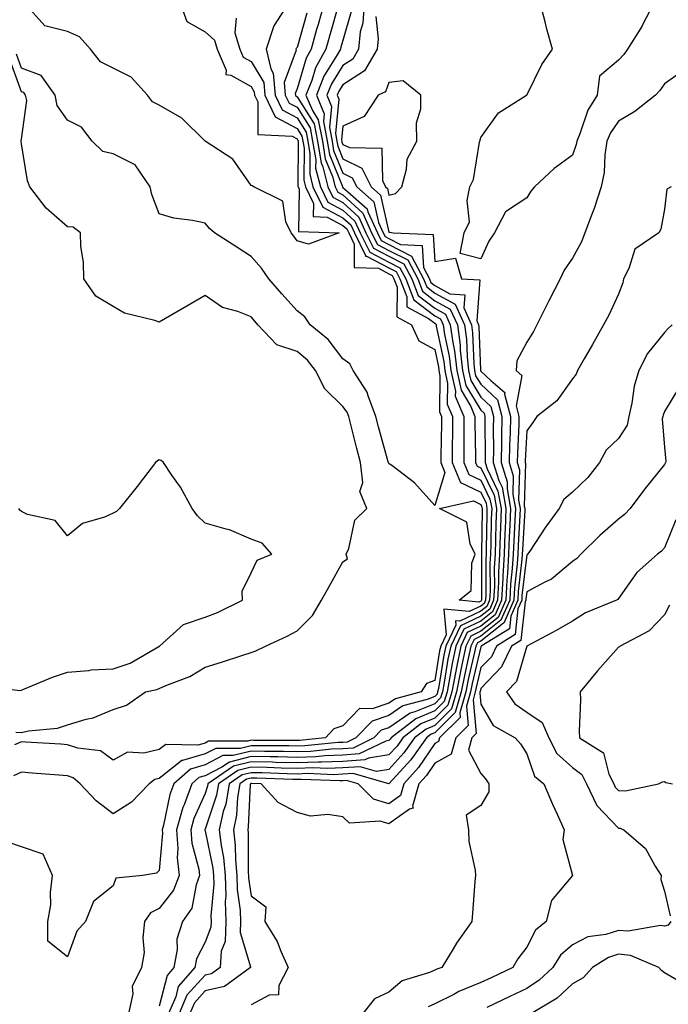
# Model space of a CAD drawing. Units: inches. Extents: x 1034483 to 1037123, y 7223978 to 7226618.
# Drawn here: x 1035828 to 1035969, y 7224254 to 7224468 of the extents above; entities that cross this region are included whole.
import ezdxf

# ---------------------------------------------------------------- set-up
doc = ezdxf.new("R2010")
doc.units = ezdxf.units.IN
doc.header["$MEASUREMENT"] = 0
doc.layers.add('Contour_10347223', color=7, linetype='Continuous', true_color=0xde82da)

msp = doc.modelspace()

# ---------------------------------------------------------------- linework, layer by layer
at = {"layer": 'Contour_10347223'}
for points in [[(1035893.95, 7224471.92, 2829), (1035892.66, 7224467.31, 2829), (1035892.33, 7224466.2, 2829), (1035891.12, 7224461.92, 2829), (1035890.02, 7224459.95, 2829), (1035888.05, 7224453.29, 2829), (1035887.68, 7224452.29, 2829), (1035887.72, 7224451.92, 2829), (1035887.82, 7224451.69, 2829), (1035888.05, 7224451.57, 2829), (1035891.78, 7224445.65, 2829), (1035892.52, 7224441.92, 2829), (1035893.3, 7224437.17, 2829), (1035893.64, 7224436.33, 2829), (1035894.75, 7224431.92, 2829), (1035895.82, 7224429.69, 2829), (1035898.05, 7224428.52, 2829), (1035901.49, 7224425.36, 2829), (1035903.05, 7224421.92, 2829), (1035904.71, 7224418.58, 2829), (1035908.05, 7224416.84, 2829), (1035911.31, 7224415.18, 2829), (1035913.03, 7224411.92, 2829), (1035914.44, 7224408.31, 2829), (1035918.05, 7224405.51, 2829), (1035920.37, 7224404.24, 2829), (1035921.43, 7224401.92, 2829), (1035921.96, 7224398.01, 2829), (1035922.33, 7224396.2, 2829), (1035922.82, 7224391.92, 2829), (1035923.77, 7224387.64, 2829), (1035925.9, 7224384.07, 2829), (1035926.8, 7224381.92, 2829), (1035926.8, 7224380.67, 2829), (1035926.92, 7224373.05, 2829), (1035926.92, 7224371.92, 2829), (1035927.25, 7224371.12, 2829), (1035928.05, 7224370.73, 2829), (1035930.94, 7224364.81, 2829), (1035931.47, 7224361.92, 2829), (1035931.35, 7224358.62, 2829), (1035931.29, 7224355.16, 2829), (1035931.17, 7224351.92, 2829), (1035931, 7224348.97, 2829), (1035931.02, 7224344.89, 2829), (1035930.84, 7224341.92, 2829), (1035930, 7224339.97, 2829), (1035928.05, 7224338.42, 2829), (1035923.64, 7224336.33, 2829), (1035921.53, 7224331.92, 2829), (1035920.92, 7224329.05, 2829), (1035920.1, 7224323.97, 2829), (1035919.71, 7224321.92, 2829), (1035919.32, 7224320.65, 2829), (1035918.05, 7224319.36, 2829), (1035913.71, 7224317.58, 2829), (1035912.66, 7224317.31, 2829), (1035908.05, 7224314.11, 2829), (1035906.39, 7224313.58, 2829), (1035904.81, 7224311.92, 2829), (1035900.26, 7224309.71, 2829), (1035898.05, 7224309.56, 2829), (1035895.59, 7224309.46, 2829), (1035890.98, 7224308.99, 2829), (1035888.05, 7224308.91, 2829), (1035885.1, 7224308.97, 2829), (1035880.98, 7224308.99, 2829), (1035878.05, 7224309.05, 2829), (1035874.18, 7224308.05, 2829), (1035871.92, 7224308.05, 2829), (1035868.05, 7224306.04, 2829), (1035864.87, 7224305.1, 2829), (1035861.25, 7224301.92, 2829), (1035860.39, 7224299.58, 2829), (1035859.01, 7224292.88, 2829), (1035858.71, 7224291.92, 2829), (1035858.77, 7224291.2, 2829), (1035858.05, 7224283.07, 2829), (1035857.48, 7224282.49, 2829), (1035854.42, 7224281.92, 2829), (1035848.62, 7224281.35, 2829), (1035848.05, 7224279.73, 2829), (1035843.71, 7224276.26, 2829), (1035841.98, 7224271.92, 2829), (1035840.14, 7224269.83, 2829), (1035838.05, 7224264.24, 2829), (1035833.79, 7224267.66, 2829), (1035833.79, 7224271.92, 2829), (1035834.44, 7224275.53, 2829), (1035834.36, 7224278.23, 2829), (1035834.83, 7224281.92, 2829), (1035832.76, 7224286.63, 2829), (1035828.05, 7224288.17, 2829), (1035825.28, 7224289.15, 2829)], [(1035886.17, 7224471.92, 2827), (1035882.97, 7224467, 2827), (1035882.95, 7224466.82, 2827), (1035881.33, 7224461.92, 2827), (1035882.35, 7224457.62, 2827), (1035882.87, 7224456.74, 2827), (1035883.26, 7224451.92, 2827), (1035884.83, 7224448.7, 2827), (1035888.05, 7224447, 2827), (1035890.02, 7224443.89, 2827), (1035890.39, 7224441.92, 2827), (1035890.86, 7224439.11, 2827), (1035890.82, 7224434.69, 2827), (1035891.53, 7224431.92, 2827), (1035893.66, 7224427.53, 2827), (1035898.05, 7224425.22, 2827), (1035899.77, 7224423.64, 2827), (1035900.55, 7224421.92, 2827), (1035902.97, 7224417, 2827), (1035902.97, 7224416.84, 2827), (1035903.15, 7224416.82, 2827), (1035908.05, 7224414.3, 2827), (1035909.63, 7224413.5, 2827), (1035910.45, 7224411.92, 2827), (1035911.98, 7224407.99, 2827), (1035911.94, 7224405.81, 2827), (1035916.7, 7224403.27, 2827), (1035918.05, 7224402.23, 2827), (1035918.25, 7224402.12, 2827), (1035918.34, 7224401.92, 2827), (1035918.38, 7224401.59, 2827), (1035920, 7224393.87, 2827), (1035920.24, 7224391.92, 2827), (1035920.84, 7224389.13, 2827), (1035920.76, 7224384.63, 2827), (1035921.92, 7224381.92, 2827), (1035921.92, 7224378.05, 2827), (1035921.86, 7224375.73, 2827), (1035921.86, 7224371.92, 2827), (1035923.66, 7224367.53, 2827), (1035928.05, 7224365.42, 2827), (1035929.2, 7224363.07, 2827), (1035929.4, 7224361.92, 2827), (1035929.36, 7224360.61, 2827), (1035929.24, 7224353.11, 2827), (1035929.2, 7224351.92, 2827), (1035929.14, 7224350.83, 2827), (1035929.16, 7224343.03, 2827), (1035929.1, 7224341.92, 2827), (1035928.79, 7224341.18, 2827), (1035928.05, 7224340.61, 2827), (1035925.55, 7224339.42, 2827), (1035920, 7224339.97, 2827), (1035920.51, 7224334.38, 2827), (1035919.34, 7224331.92, 2827), (1035919.1, 7224330.87, 2827), (1035918.05, 7224324.4, 2827), (1035916.21, 7224323.76, 2827), (1035915.1, 7224321.92, 2827), (1035909.51, 7224320.46, 2827), (1035908.05, 7224319.46, 2827), (1035904.4, 7224318.27, 2827), (1035901.62, 7224318.35, 2827), (1035898.05, 7224314.54, 2827), (1035896.06, 7224313.91, 2827), (1035894.26, 7224311.92, 2827), (1035888.62, 7224311.35, 2827), (1035888.05, 7224311.33, 2827), (1035887.46, 7224311.33, 2827), (1035878.6, 7224311.37, 2827), (1035878.05, 7224311.39, 2827), (1035877.33, 7224311.2, 2827), (1035868.79, 7224311.18, 2827), (1035868.05, 7224310.79, 2827), (1035866.45, 7224310.32, 2827), (1035859.46, 7224310.51, 2827), (1035858.05, 7224309.4, 2827), (1035854.73, 7224308.6, 2827), (1035851.17, 7224308.8, 2827), (1035848.05, 7224307.06, 2827), (1035845.26, 7224309.13, 2827), (1035840.32, 7224309.65, 2827), (1035838.05, 7224310.44, 2827), (1035836.66, 7224310.53, 2827), (1035828.97, 7224311, 2827), (1035828.05, 7224311.06, 2827), (1035826.53, 7224310.4, 2827)], [(1035862.6, 7224471.92, 2825), (1035864.09, 7224467.96, 2825), (1035868.05, 7224465.71, 2825), (1035870.06, 7224463.93, 2825), (1035870.69, 7224461.92, 2825), (1035872.64, 7224457.33, 2825), (1035872.52, 7224456.39, 2825), (1035873.67, 7224456.3, 2825), (1035878.05, 7224453.8, 2825), (1035878.75, 7224452.62, 2825), (1035878.81, 7224451.92, 2825), (1035879.53, 7224450.44, 2825), (1035879.5, 7224443.37, 2825), (1035887.01, 7224442.96, 2825), (1035888.05, 7224442.41, 2825), (1035888.25, 7224442.12, 2825), (1035888.28, 7224441.92, 2825), (1035888.32, 7224441.65, 2825), (1035888.25, 7224432.12, 2825), (1035888.3, 7224431.92, 2825), (1035888.54, 7224431.43, 2825), (1035888.34, 7224422.21, 2825), (1035897.23, 7224421.92, 2825), (1035890.53, 7224419.44, 2825), (1035888.05, 7224420.2, 2825), (1035887.37, 7224421.24, 2825), (1035886.78, 7224421.92, 2825), (1035885.63, 7224424.34, 2825), (1035884.96, 7224428.83, 2825), (1035878.64, 7224431.92, 2825), (1035878.32, 7224432.19, 2825), (1035878.05, 7224432.21, 2825), (1035874.07, 7224437.94, 2825), (1035868.07, 7224441.9, 2825), (1035868.05, 7224441.92, 2825), (1035863.01, 7224446.88, 2825), (1035858.05, 7224449.71, 2825), (1035856.6, 7224450.47, 2825), (1035855.49, 7224451.92, 2825), (1035851.94, 7224455.81, 2825), (1035848.05, 7224457.78, 2825), (1035845.28, 7224459.15, 2825), (1035843.11, 7224461.92, 2825), (1035840.73, 7224464.6, 2825), (1035838.05, 7224465.75, 2825), (1035833.13, 7224467, 2825), (1035828.71, 7224471.92, 2825)], [(1035896.78, 7224470.65, 2830), (1035894.32, 7224461.92, 2830), (1035892.07, 7224457.9, 2830), (1035891.25, 7224455.12, 2830), (1035889.98, 7224451.92, 2830), (1035891.39, 7224448.58, 2830), (1035892.68, 7224446.55, 2830), (1035893.58, 7224441.92, 2830), (1035894.2, 7224438.07, 2830), (1035895.8, 7224434.17, 2830), (1035896.37, 7224431.92, 2830), (1035896.92, 7224430.79, 2830), (1035898.05, 7224430.18, 2830), (1035902.35, 7224426.22, 2830), (1035904.3, 7224421.92, 2830), (1035905.55, 7224419.42, 2830), (1035908.05, 7224418.11, 2830), (1035912.17, 7224416.04, 2830), (1035914.32, 7224411.92, 2830), (1035915.35, 7224409.22, 2830), (1035918.05, 7224407.15, 2830), (1035921.43, 7224405.3, 2830), (1035922.97, 7224401.92, 2830), (1035923.58, 7224397.45, 2830), (1035923.6, 7224396.37, 2830), (1035924.1, 7224391.92, 2830), (1035924.83, 7224388.7, 2830), (1035928.05, 7224383.31, 2830), (1035928.77, 7224382.64, 2830), (1035928.97, 7224381.92, 2830), (1035928.95, 7224381.02, 2830), (1035929.03, 7224372.9, 2830), (1035929.01, 7224371.92, 2830), (1035929.44, 7224370.53, 2830), (1035931.8, 7224365.67, 2830), (1035932.48, 7224361.92, 2830), (1035932.33, 7224357.64, 2830), (1035932.31, 7224356.18, 2830), (1035932.17, 7224351.92, 2830), (1035931.94, 7224348.03, 2830), (1035931.94, 7224345.81, 2830), (1035931.72, 7224341.92, 2830), (1035930.61, 7224339.36, 2830), (1035928.05, 7224337.33, 2830), (1035924.38, 7224335.59, 2830), (1035922.62, 7224331.92, 2830), (1035921.84, 7224328.13, 2830), (1035921.35, 7224325.22, 2830), (1035920.73, 7224321.92, 2830), (1035920.12, 7224319.85, 2830), (1035918.05, 7224317.78, 2830), (1035913.89, 7224316.08, 2830), (1035908.52, 7224311.92, 2830), (1035908.32, 7224311.65, 2830), (1035908.05, 7224311.35, 2830), (1035907.37, 7224311.24, 2830), (1035901.55, 7224308.42, 2830), (1035898.05, 7224308.17, 2830), (1035894.14, 7224308.01, 2830), (1035892.15, 7224307.82, 2830), (1035888.05, 7224307.68, 2830), (1035883.91, 7224307.78, 2830), (1035882.19, 7224307.78, 2830), (1035878.05, 7224307.88, 2830), (1035873.32, 7224306.65, 2830), (1035871.66, 7224305.53, 2830), (1035868.05, 7224303.66, 2830), (1035866.7, 7224303.27, 2830), (1035865.18, 7224301.92, 2830), (1035863.5, 7224297.37, 2830), (1035863.23, 7224296.74, 2830), (1035861.82, 7224291.92, 2830), (1035862.13, 7224287.84, 2830), (1035861.94, 7224285.81, 2830), (1035862.37, 7224281.92, 2830), (1035861.19, 7224278.78, 2830), (1035858.05, 7224274.77, 2830), (1035856.12, 7224273.85, 2830), (1035854.85, 7224271.92, 2830), (1035854.48, 7224268.35, 2830), (1035854.79, 7224265.18, 2830), (1035854.22, 7224261.92, 2830), (1035852.19, 7224257.78, 2830), (1035852.31, 7224256.18, 2830), (1035851.37, 7224251.92, 2830)], [(1035902.68, 7224471.92, 2832), (1035902.37, 7224467.6, 2832), (1035901.82, 7224465.69, 2832), (1035901.43, 7224461.92, 2832), (1035900.18, 7224459.79, 2832), (1035898.05, 7224458.4, 2832), (1035895.55, 7224454.42, 2832), (1035894.55, 7224451.92, 2832), (1035895.59, 7224449.46, 2832), (1035895.12, 7224444.85, 2832), (1035895.69, 7224441.92, 2832), (1035896.02, 7224439.89, 2832), (1035898.05, 7224434.91, 2832), (1035900.04, 7224433.91, 2832), (1035901.06, 7224431.92, 2832), (1035904.79, 7224428.66, 2832), (1035905.78, 7224424.19, 2832), (1035906.82, 7224421.92, 2832), (1035907.23, 7224421.1, 2832), (1035908.05, 7224420.67, 2832), (1035910.59, 7224419.38, 2832), (1035915.32, 7224419.19, 2832), (1035915.61, 7224414.36, 2832), (1035916.88, 7224411.92, 2832), (1035917.21, 7224411.08, 2832), (1035918.05, 7224410.44, 2832), (1035921.31, 7224408.66, 2832), (1035924.59, 7224408.46, 2832), (1035924.4, 7224405.57, 2832), (1035926.04, 7224401.92, 2832), (1035926.29, 7224400.16, 2832), (1035926.53, 7224393.44, 2832), (1035926.7, 7224391.92, 2832), (1035926.94, 7224390.81, 2832), (1035928.05, 7224388.95, 2832), (1035931.68, 7224385.55, 2832), (1035932.66, 7224381.92, 2832), (1035932.56, 7224377.41, 2832), (1035932.58, 7224376.45, 2832), (1035932.5, 7224371.92, 2832), (1035933.81, 7224367.68, 2832), (1035933.77, 7224366.2, 2832), (1035934.55, 7224361.92, 2832), (1035934.42, 7224358.29, 2832), (1035934.26, 7224355.71, 2832), (1035934.12, 7224351.92, 2832), (1035933.89, 7224347.76, 2832), (1035933.71, 7224346.26, 2832), (1035933.48, 7224341.92, 2832), (1035931.84, 7224338.13, 2832), (1035928.05, 7224335.16, 2832), (1035925.86, 7224334.11, 2832), (1035924.81, 7224331.92, 2832), (1035923.97, 7224327.84, 2832), (1035923.62, 7224326.35, 2832), (1035922.78, 7224321.92, 2832), (1035921.7, 7224318.27, 2832), (1035918.05, 7224314.62, 2832), (1035916.14, 7224313.83, 2832), (1035913.66, 7224311.92, 2832), (1035911.33, 7224308.64, 2832), (1035908.05, 7224305.06, 2832), (1035905.35, 7224304.62, 2832), (1035901.78, 7224305.65, 2832), (1035898.05, 7224305.38, 2832), (1035894.71, 7224305.26, 2832), (1035891.51, 7224305.38, 2832), (1035888.05, 7224305.26, 2832), (1035884.63, 7224305.34, 2832), (1035881.59, 7224305.46, 2832), (1035878.05, 7224305.51, 2832), (1035875.18, 7224304.79, 2832), (1035870.98, 7224301.92, 2832), (1035870.55, 7224299.42, 2832), (1035868.05, 7224292.06, 2832), (1035868.01, 7224291.96, 2832), (1035867.99, 7224291.92, 2832), (1035867.99, 7224291.86, 2832), (1035868.05, 7224291.67, 2832), (1035869.71, 7224283.58, 2832), (1035869.89, 7224281.92, 2832), (1035869.92, 7224280.05, 2832), (1035869.32, 7224273.19, 2832), (1035869.34, 7224271.92, 2832), (1035869.3, 7224270.67, 2832), (1035868.05, 7224267.43, 2832), (1035866.14, 7224263.83, 2832), (1035865.8, 7224261.92, 2832), (1035862.21, 7224257.76, 2832), (1035861.64, 7224255.51, 2832), (1035860.06, 7224251.92, 2832)], [(1035965.76, 7224471.92, 2833), (1035963.19, 7224467.06, 2833), (1035963.11, 7224466.86, 2833), (1035960.02, 7224461.92, 2833), (1035959.2, 7224460.77, 2833), (1035958.05, 7224459.54, 2833), (1035953.93, 7224456.04, 2833), (1035953.38, 7224451.92, 2833), (1035951.35, 7224448.62, 2833), (1035949.63, 7224443.5, 2833), (1035948.95, 7224441.92, 2833), (1035948.81, 7224441.16, 2833), (1035948.05, 7224438.87, 2833), (1035944.03, 7224435.94, 2833), (1035939.77, 7224431.92, 2833), (1035938.93, 7224431.04, 2833), (1035938.05, 7224429.58, 2833), (1035933.46, 7224426.51, 2833), (1035931.02, 7224421.92, 2833), (1035929.83, 7224420.14, 2833), (1035928.05, 7224416.28, 2833), (1035923.58, 7224417.45, 2833), (1035924.46, 7224421.92, 2833), (1035925.61, 7224424.36, 2833), (1035925.1, 7224428.97, 2833), (1035925.71, 7224431.92, 2833), (1035926.45, 7224433.52, 2833), (1035927.78, 7224441.65, 2833), (1035927.85, 7224441.92, 2833), (1035928.05, 7224442.7, 2833), (1035931.92, 7224448.05, 2833), (1035938.01, 7224451.88, 2833), (1035938.05, 7224451.9, 2833), (1035938.05, 7224451.92, 2833), (1035938.07, 7224451.94, 2833), (1035941.35, 7224458.62, 2833), (1035943.67, 7224461.92, 2833), (1035942.41, 7224466.28, 2833), (1035942.05, 7224467.92, 2833), (1035941.02, 7224471.92, 2833)], [(1035890.18, 7224469.79, 2828), (1035888.05, 7224462.33, 2828), (1035887.87, 7224462.1, 2828), (1035887.82, 7224461.92, 2828), (1035887.85, 7224461.72, 2828), (1035885.26, 7224454.71, 2828), (1035885.49, 7224451.92, 2828), (1035886.33, 7224450.2, 2828), (1035888.05, 7224449.28, 2828), (1035890.9, 7224444.77, 2828), (1035891.45, 7224441.92, 2828), (1035892.13, 7224437.84, 2828), (1035892.11, 7224435.98, 2828), (1035893.15, 7224431.92, 2828), (1035894.73, 7224428.6, 2828), (1035898.05, 7224426.88, 2828), (1035900.63, 7224424.5, 2828), (1035901.8, 7224421.92, 2828), (1035903.87, 7224417.74, 2828), (1035908.05, 7224415.57, 2828), (1035910.47, 7224414.34, 2828), (1035911.74, 7224411.92, 2828), (1035913.5, 7224407.37, 2828), (1035918.05, 7224403.87, 2828), (1035919.32, 7224403.19, 2828), (1035919.89, 7224401.92, 2828), (1035920.16, 7224399.81, 2828), (1035921.17, 7224395.05, 2828), (1035921.53, 7224391.92, 2828), (1035922.52, 7224387.45, 2828), (1035922.5, 7224386.37, 2828), (1035924.36, 7224381.92, 2828), (1035924.36, 7224378.23, 2828), (1035924.4, 7224375.57, 2828), (1035924.4, 7224371.92, 2828), (1035925.45, 7224369.32, 2828), (1035928.05, 7224368.07, 2828), (1035930.06, 7224363.93, 2828), (1035930.43, 7224361.92, 2828), (1035930.35, 7224359.62, 2828), (1035930.28, 7224354.15, 2828), (1035930.2, 7224351.92, 2828), (1035930.06, 7224349.91, 2828), (1035930.08, 7224343.95, 2828), (1035929.98, 7224341.92, 2828), (1035929.4, 7224340.57, 2828), (1035928.05, 7224339.52, 2828), (1035923.48, 7224337.35, 2828), (1035922.54, 7224337.43, 2828), (1035922.62, 7224336.49, 2828), (1035920.43, 7224331.92, 2828), (1035920.02, 7224329.95, 2828), (1035918.83, 7224322.7, 2828), (1035918.67, 7224321.92, 2828), (1035918.54, 7224321.43, 2828), (1035918.05, 7224320.94, 2828), (1035916.39, 7224320.26, 2828), (1035911.08, 7224318.89, 2828), (1035908.05, 7224316.78, 2828), (1035904.38, 7224315.59, 2828), (1035900.84, 7224311.92, 2828), (1035898.97, 7224311, 2828), (1035898.05, 7224310.94, 2828), (1035897.03, 7224310.9, 2828), (1035889.79, 7224310.18, 2828), (1035888.05, 7224310.12, 2828), (1035886.29, 7224310.16, 2828), (1035879.79, 7224310.18, 2828), (1035878.05, 7224310.22, 2828), (1035875.76, 7224309.63, 2828), (1035870.35, 7224309.62, 2828), (1035868.05, 7224308.42, 2828), (1035863.09, 7224306.96, 2828), (1035863.01, 7224306.96, 2828), (1035858.05, 7224303.07, 2828), (1035857.11, 7224302.86, 2828), (1035855.84, 7224301.92, 2828), (1035852.03, 7224297.94, 2828), (1035848.05, 7224295.38, 2828), (1035844.34, 7224298.21, 2828), (1035840.86, 7224301.92, 2828), (1035839.32, 7224303.19, 2828), (1035838.05, 7224303.64, 2828), (1035836.19, 7224303.78, 2828), (1035830.37, 7224304.24, 2828), (1035828.05, 7224304.42, 2828), (1035826.31, 7224303.66, 2828)], [(1035874.83, 7224468.7, 2826), (1035874.5, 7224465.47, 2826), (1035875.61, 7224461.92, 2826), (1035876.35, 7224460.22, 2826), (1035878.05, 7224459.24, 2826), (1035880.82, 7224454.69, 2826), (1035881.04, 7224451.92, 2826), (1035883.32, 7224447.19, 2826), (1035888.05, 7224444.69, 2826), (1035889.12, 7224442.99, 2826), (1035889.34, 7224441.92, 2826), (1035889.59, 7224440.38, 2826), (1035889.53, 7224433.4, 2826), (1035889.92, 7224431.92, 2826), (1035891.64, 7224428.33, 2826), (1035891.59, 7224425.46, 2826), (1035894.61, 7224425.36, 2826), (1035898.05, 7224423.56, 2826), (1035898.91, 7224422.78, 2826), (1035899.3, 7224421.92, 2826), (1035900.49, 7224419.48, 2826), (1035900.49, 7224414.36, 2826), (1035905.76, 7224414.21, 2826), (1035908.05, 7224413.03, 2826), (1035908.79, 7224412.66, 2826), (1035909.16, 7224411.92, 2826), (1035909.87, 7224410.1, 2826), (1035909.77, 7224403.64, 2826), (1035912.99, 7224401.92, 2826), (1035914.57, 7224398.44, 2826), (1035918.05, 7224396.49, 2826), (1035918.85, 7224392.72, 2826), (1035918.93, 7224391.92, 2826), (1035919.18, 7224390.79, 2826), (1035919.05, 7224382.92, 2826), (1035919.48, 7224381.92, 2826), (1035919.48, 7224380.49, 2826), (1035919.34, 7224373.21, 2826), (1035919.34, 7224371.92, 2826), (1035920.22, 7224369.75, 2826), (1035918.05, 7224362.56, 2826), (1035913.64, 7224367.51, 2826), (1035908.95, 7224371.02, 2826), (1035908.05, 7224371.72, 2826), (1035907.97, 7224371.84, 2826), (1035907.95, 7224371.92, 2826), (1035907.93, 7224372.04, 2826), (1035905.78, 7224379.65, 2826), (1035905.2, 7224381.92, 2826), (1035903.52, 7224386.45, 2826), (1035903.36, 7224387.23, 2826), (1035900.26, 7224391.92, 2826), (1035899.55, 7224393.42, 2826), (1035898.05, 7224394.48, 2826), (1035894.85, 7224398.72, 2826), (1035890.88, 7224401.92, 2826), (1035889.73, 7224403.6, 2826), (1035888.05, 7224404.95, 2826), (1035884.77, 7224408.64, 2826), (1035881.9, 7224411.92, 2826), (1035880.34, 7224414.21, 2826), (1035878.05, 7224416.8, 2826), (1035874.96, 7224418.83, 2826), (1035870.08, 7224421.92, 2826), (1035868.99, 7224422.86, 2826), (1035868.05, 7224424.03, 2826), (1035865.32, 7224424.65, 2826), (1035861.23, 7224425.1, 2826), (1035858.05, 7224426.1, 2826), (1035856.43, 7224430.3, 2826), (1035856.1, 7224431.92, 2826), (1035852.84, 7224436.71, 2826), (1035848.05, 7224439.17, 2826), (1035845.78, 7224439.65, 2826), (1035843.46, 7224441.92, 2826), (1035841.1, 7224444.97, 2826), (1035838.05, 7224446.49, 2826), (1035835.8, 7224449.67, 2826), (1035835.37, 7224451.92, 2826), (1035832.35, 7224456.22, 2826), (1035828.05, 7224457.82, 2826), (1035826.96, 7224460.83, 2826)], [(1035899.85, 7224470.12, 2831), (1035898.05, 7224463.85, 2831), (1035897.62, 7224462.35, 2831), (1035897.5, 7224461.92, 2831), (1035896.82, 7224460.69, 2831), (1035893.91, 7224456.06, 2831), (1035892.27, 7224451.92, 2831), (1035893.97, 7224447.84, 2831), (1035893.81, 7224446.16, 2831), (1035894.63, 7224441.92, 2831), (1035895.12, 7224438.99, 2831), (1035897.95, 7224432.02, 2831), (1035897.97, 7224431.92, 2831), (1035897.99, 7224431.86, 2831), (1035898.05, 7224431.84, 2831), (1035899.07, 7224430.9, 2831), (1035903.32, 7224427.19, 2831), (1035903.48, 7224426.49, 2831), (1035905.57, 7224421.92, 2831), (1035906.39, 7224420.26, 2831), (1035908.05, 7224419.4, 2831), (1035913.01, 7224416.88, 2831), (1035915.61, 7224411.92, 2831), (1035916.29, 7224410.16, 2831), (1035918.05, 7224408.8, 2831), (1035922.5, 7224406.37, 2831), (1035924.51, 7224401.92, 2831), (1035924.92, 7224398.8, 2831), (1035925.06, 7224394.91, 2831), (1035925.39, 7224391.92, 2831), (1035925.88, 7224389.75, 2831), (1035928.05, 7224386.14, 2831), (1035930.22, 7224384.09, 2831), (1035930.8, 7224381.92, 2831), (1035930.75, 7224379.22, 2831), (1035930.8, 7224374.67, 2831), (1035930.75, 7224371.92, 2831), (1035931.96, 7224368.01, 2831), (1035932.68, 7224366.55, 2831), (1035933.52, 7224361.92, 2831), (1035933.34, 7224357.21, 2831), (1035933.32, 7224356.65, 2831), (1035933.15, 7224351.92, 2831), (1035932.85, 7224347.12, 2831), (1035932.85, 7224346.72, 2831), (1035932.6, 7224341.92, 2831), (1035931.21, 7224338.76, 2831), (1035928.05, 7224336.26, 2831), (1035925.12, 7224334.85, 2831), (1035923.71, 7224331.92, 2831), (1035922.74, 7224327.23, 2831), (1035922.62, 7224326.49, 2831), (1035921.74, 7224321.92, 2831), (1035920.92, 7224319.05, 2831), (1035918.05, 7224316.2, 2831), (1035915.02, 7224314.95, 2831), (1035911.08, 7224311.92, 2831), (1035909.83, 7224310.14, 2831), (1035908.05, 7224308.21, 2831), (1035903.62, 7224307.49, 2831), (1035902.85, 7224307.12, 2831), (1035898.05, 7224306.76, 2831), (1035893.36, 7224306.61, 2831), (1035892.76, 7224306.63, 2831), (1035888.05, 7224306.47, 2831), (1035883.4, 7224306.57, 2831), (1035882.74, 7224306.61, 2831), (1035878.05, 7224306.69, 2831), (1035874.24, 7224305.73, 2831), (1035868.67, 7224301.92, 2831), (1035868.58, 7224301.39, 2831), (1035868.05, 7224299.81, 2831), (1035865.61, 7224294.36, 2831), (1035864.91, 7224291.92, 2831), (1035865.12, 7224288.99, 2831), (1035866.66, 7224283.31, 2831), (1035866.8, 7224281.92, 2831), (1035866.08, 7224279.95, 2831), (1035865.14, 7224274.83, 2831), (1035863.13, 7224271.92, 2831), (1035861.86, 7224268.11, 2831), (1035861.98, 7224265.85, 2831), (1035861.27, 7224261.92, 2831), (1035859.79, 7224260.18, 2831), (1035858.05, 7224253.48, 2831)], [(1035905.18, 7224469.05, 2833), (1035905.75, 7224464.22, 2833), (1035905.49, 7224461.92, 2833), (1035902.74, 7224457.23, 2833), (1035898.05, 7224454.19, 2833), (1035897.17, 7224452.8, 2833), (1035896.82, 7224451.92, 2833), (1035897.19, 7224451.06, 2833), (1035896.43, 7224443.54, 2833), (1035896.74, 7224441.92, 2833), (1035896.94, 7224440.81, 2833), (1035898.05, 7224438.05, 2833), (1035902.13, 7224436, 2833), (1035904.2, 7224431.92, 2833), (1035906.25, 7224430.12, 2833), (1035908.05, 7224422.04, 2833), (1035908.23, 7224422.1, 2833), (1035908.95, 7224421.92, 2833), (1035917.68, 7224421.55, 2833), (1035918.05, 7224415.69, 2833), (1035922.56, 7224416.43, 2833), (1035923.89, 7224411.92, 2833), (1035927.84, 7224411.71, 2833), (1035927.21, 7224402.76, 2833), (1035927.58, 7224401.92, 2833), (1035927.64, 7224401.51, 2833), (1035927.97, 7224392, 2833), (1035927.99, 7224391.92, 2833), (1035927.99, 7224391.86, 2833), (1035928.05, 7224391.78, 2833), (1035930.22, 7224389.75, 2833), (1035933.28, 7224387.15, 2833), (1035933.21, 7224386.76, 2833), (1035934.51, 7224381.92, 2833), (1035934.44, 7224378.31, 2833), (1035934.3, 7224375.67, 2833), (1035934.24, 7224371.92, 2833), (1035935.14, 7224369.01, 2833), (1035935.02, 7224364.95, 2833), (1035935.59, 7224361.92, 2833), (1035935.49, 7224359.36, 2833), (1035935.22, 7224354.75, 2833), (1035935.12, 7224351.92, 2833), (1035934.92, 7224348.8, 2833), (1035934.53, 7224345.44, 2833), (1035934.36, 7224341.92, 2833), (1035932.44, 7224337.53, 2833), (1035928.05, 7224334.07, 2833), (1035926.6, 7224333.37, 2833), (1035925.9, 7224331.92, 2833), (1035925.34, 7224329.21, 2833), (1035924.48, 7224325.49, 2833), (1035923.79, 7224321.92, 2833), (1035922.5, 7224317.47, 2833), (1035918.05, 7224313.03, 2833), (1035917.25, 7224312.72, 2833), (1035916.23, 7224311.92, 2833), (1035912.84, 7224307.13, 2833), (1035908.09, 7224301.96, 2833), (1035908.05, 7224301.92, 2833), (1035900.28, 7224304.15, 2833), (1035898.05, 7224303.99, 2833), (1035896.06, 7224303.91, 2833), (1035890.26, 7224304.13, 2833), (1035888.05, 7224304.05, 2833), (1035885.88, 7224304.09, 2833), (1035880.43, 7224304.3, 2833), (1035878.05, 7224304.34, 2833), (1035876.12, 7224303.85, 2833), (1035873.28, 7224301.92, 2833), (1035872.52, 7224297.45, 2833), (1035872, 7224295.87, 2833), (1035871.1, 7224291.92, 2833), (1035871.51, 7224288.46, 2833), (1035872.03, 7224285.9, 2833), (1035872.42, 7224281.92, 2833), (1035872.52, 7224277.45, 2833), (1035872.42, 7224276.3, 2833), (1035872.52, 7224271.92, 2833), (1035872.41, 7224267.56, 2833), (1035871.57, 7224265.44, 2833), (1035871.35, 7224261.92, 2833), (1035869.44, 7224260.53, 2833), (1035868.05, 7224260.22, 2833), (1035864.1, 7224255.87, 2833), (1035862.39, 7224251.92, 2833)], [(1035826.82, 7224313.15, 2827), (1035828.05, 7224313.11, 2827), (1035829.59, 7224313.46, 2827), (1035835.9, 7224314.07, 2827), (1035838.05, 7224314.79, 2827), (1035842.13, 7224316, 2827), (1035843.69, 7224316.28, 2827), (1035848.05, 7224318.11, 2827), (1035850.9, 7224319.07, 2827), (1035855.1, 7224321.92, 2827), (1035857.52, 7224322.45, 2827), (1035858.05, 7224322.7, 2827), (1035859.48, 7224323.35, 2827), (1035864.69, 7224325.28, 2827), (1035868.05, 7224327.35, 2827), (1035871.59, 7224328.38, 2827), (1035876.02, 7224329.89, 2827), (1035878.05, 7224330.53, 2827), (1035879.1, 7224330.87, 2827), (1035881.16, 7224331.92, 2827), (1035885.92, 7224334.05, 2827), (1035888.05, 7224335.24, 2827), (1035891.41, 7224338.56, 2827), (1035893.4, 7224341.92, 2827), (1035895.04, 7224344.93, 2827), (1035898.05, 7224350.28, 2827), (1035899.05, 7224350.92, 2827), (1035898.75, 7224351.92, 2827), (1035899.3, 7224353.17, 2827), (1035900.63, 7224359.34, 2827), (1035903.23, 7224361.92, 2827), (1035901.72, 7224365.59, 2827), (1035902.41, 7224367.56, 2827), (1035901.88, 7224371.92, 2827), (1035901.08, 7224374.95, 2827), (1035899.79, 7224380.18, 2827), (1035899.34, 7224381.92, 2827), (1035898.99, 7224382.86, 2827), (1035898.05, 7224384.11, 2827), (1035894.09, 7224387.96, 2827), (1035892.11, 7224391.92, 2827), (1035890.32, 7224394.19, 2827), (1035888.05, 7224396.08, 2827), (1035883.67, 7224397.55, 2827), (1035879.55, 7224401.92, 2827), (1035878.85, 7224402.72, 2827), (1035878.05, 7224403.64, 2827), (1035875.14, 7224404.83, 2827), (1035871.82, 7224405.69, 2827), (1035868.05, 7224408.31, 2827), (1035864.03, 7224405.94, 2827), (1035859.4, 7224403.27, 2827), (1035858.05, 7224402.49, 2827), (1035857.13, 7224402.84, 2827), (1035850.53, 7224404.4, 2827), (1035848.05, 7224405.9, 2827), (1035844.24, 7224408.11, 2827), (1035841.66, 7224411.92, 2827), (1035841.57, 7224415.44, 2827), (1035840.96, 7224419.01, 2827), (1035840.88, 7224421.92, 2827), (1035839.32, 7224423.19, 2827), (1035838.05, 7224423.23, 2827), (1035833.42, 7224427.29, 2827), (1035829.85, 7224431.92, 2827), (1035829.36, 7224433.23, 2827), (1035828.05, 7224441.28, 2827), (1035828.01, 7224441.88, 2827), (1035828.03, 7224441.92, 2827), (1035828.03, 7224441.94, 2827), (1035828.05, 7224442.31, 2827), (1035829.2, 7224450.77, 2827), (1035828.97, 7224451.92, 2827), (1035828.6, 7224452.47, 2827), (1035828.05, 7224452.66, 2827), (1035825.61, 7224459.48, 2827)], [(1035972.46, 7224457.51, 2834), (1035968.05, 7224454.42, 2834), (1035967.01, 7224452.96, 2834), (1035966.08, 7224451.92, 2834), (1035961.6, 7224448.37, 2834), (1035958.05, 7224446.28, 2834), (1035956.27, 7224443.7, 2834), (1035955.51, 7224441.92, 2834), (1035955.04, 7224438.91, 2834), (1035954.92, 7224435.05, 2834), (1035954.26, 7224431.92, 2834), (1035952.74, 7224427.23, 2834), (1035952.29, 7224426.16, 2834), (1035950.71, 7224421.92, 2834), (1035950.02, 7224419.95, 2834), (1035948.05, 7224416.41, 2834), (1035946.19, 7224413.78, 2834), (1035945.34, 7224411.92, 2834), (1035942.87, 7224407.1, 2834), (1035942.54, 7224406.41, 2834), (1035940.28, 7224401.92, 2834), (1035939.51, 7224400.46, 2834), (1035938.05, 7224398.13, 2834), (1035935.94, 7224394.03, 2834), (1035935.78, 7224391.92, 2834), (1035937.01, 7224390.88, 2834), (1035935.75, 7224384.22, 2834), (1035936.35, 7224381.92, 2834), (1035936.33, 7224380.2, 2834), (1035936.02, 7224373.95, 2834), (1035935.98, 7224371.92, 2834), (1035936.47, 7224370.34, 2834), (1035936.29, 7224363.68, 2834), (1035936.6, 7224361.92, 2834), (1035936.55, 7224360.42, 2834), (1035936.17, 7224353.8, 2834), (1035936.1, 7224351.92, 2834), (1035935.98, 7224349.85, 2834), (1035935.37, 7224344.6, 2834), (1035935.22, 7224341.92, 2834), (1035933.05, 7224336.92, 2834), (1035933.03, 7224336.9, 2834), (1035928.05, 7224332.97, 2834), (1035927.33, 7224332.64, 2834), (1035927, 7224331.92, 2834), (1035926.72, 7224330.59, 2834), (1035925.34, 7224324.63, 2834), (1035924.81, 7224321.92, 2834), (1035923.48, 7224317.35, 2834), (1035923.58, 7224316.39, 2834), (1035919.09, 7224311.92, 2834), (1035918.85, 7224311.12, 2834), (1035918.05, 7224310.67, 2834), (1035914.51, 7224305.46, 2834), (1035911.33, 7224301.92, 2834), (1035910.59, 7224299.38, 2834), (1035908.05, 7224297.56, 2834), (1035904.71, 7224298.58, 2834), (1035901.33, 7224301.92, 2834), (1035898.79, 7224302.66, 2834), (1035898.05, 7224302.6, 2834), (1035897.39, 7224302.58, 2834), (1035889.01, 7224302.88, 2834), (1035888.05, 7224302.84, 2834), (1035887.11, 7224302.86, 2834), (1035879.28, 7224303.15, 2834), (1035878.05, 7224303.17, 2834), (1035877.05, 7224302.92, 2834), (1035875.59, 7224301.92, 2834), (1035875.08, 7224298.95, 2834), (1035874.91, 7224295.06, 2834), (1035874.2, 7224291.92, 2834), (1035874.61, 7224288.48, 2834), (1035874.63, 7224285.34, 2834), (1035874.96, 7224281.92, 2834), (1035875.02, 7224278.89, 2834), (1035875.65, 7224274.32, 2834), (1035875.73, 7224271.92, 2834), (1035875.65, 7224269.52, 2834), (1035877.91, 7224262.06, 2834), (1035877.89, 7224261.92, 2834), (1035872.23, 7224257.74, 2834), (1035868.05, 7224256.82, 2834), (1035865.73, 7224254.24, 2834), (1035864.69, 7224251.92, 2834)], [(1035969.53, 7224431.92, 2835), (1035968.54, 7224431.43, 2835), (1035968.05, 7224427.1, 2835), (1035967.25, 7224422.72, 2835), (1035966.84, 7224421.92, 2835), (1035961.59, 7224418.38, 2835), (1035960.28, 7224414.15, 2835), (1035959.1, 7224411.92, 2835), (1035958.95, 7224411.02, 2835), (1035958.05, 7224408.58, 2835), (1035955.96, 7224404.01, 2835), (1035954.77, 7224401.92, 2835), (1035952.39, 7224397.58, 2835), (1035950.59, 7224394.46, 2835), (1035949.14, 7224391.92, 2835), (1035948.79, 7224391.18, 2835), (1035948.05, 7224390.16, 2835), (1035944.63, 7224385.34, 2835), (1035940.24, 7224381.92, 2835), (1035939.36, 7224380.61, 2835), (1035938.05, 7224378.83, 2835), (1035937.72, 7224372.25, 2835), (1035937.72, 7224371.92, 2835), (1035937.8, 7224371.67, 2835), (1035937.54, 7224362.43, 2835), (1035937.64, 7224361.92, 2835), (1035937.62, 7224361.49, 2835), (1035937.11, 7224352.86, 2835), (1035937.09, 7224351.92, 2835), (1035937.01, 7224350.88, 2835), (1035936.19, 7224343.78, 2835), (1035936.1, 7224341.92, 2835), (1035934.59, 7224338.46, 2835), (1035934.3, 7224335.67, 2835), (1035928.17, 7224331.92, 2835), (1035928.13, 7224331.84, 2835), (1035928.05, 7224331.76, 2835), (1035926.19, 7224323.78, 2835), (1035925.84, 7224321.92, 2835), (1035924.92, 7224318.8, 2835), (1035925.34, 7224314.63, 2835), (1035922.6, 7224311.92, 2835), (1035921.59, 7224308.38, 2835), (1035918.05, 7224306.41, 2835), (1035916.23, 7224303.74, 2835), (1035914.59, 7224301.92, 2835), (1035913.21, 7224297.08, 2835), (1035913.34, 7224296.63, 2835), (1035912.56, 7224296.43, 2835), (1035908.05, 7224293.21, 2835), (1035906.19, 7224293.78, 2835), (1035899.48, 7224293.35, 2835), (1035898.05, 7224294.73, 2835), (1035894.75, 7224295.22, 2835), (1035890.98, 7224294.85, 2835), (1035888.05, 7224295.65, 2835), (1035883.95, 7224297.82, 2835), (1035880.24, 7224301.92, 2835), (1035878.13, 7224302, 2835), (1035878.05, 7224302, 2835), (1035877.99, 7224301.98, 2835), (1035877.89, 7224301.92, 2835), (1035877.85, 7224301.72, 2835), (1035877.44, 7224292.53, 2835), (1035877.31, 7224291.92, 2835), (1035877.39, 7224291.26, 2835), (1035877.44, 7224282.53, 2835), (1035877.5, 7224281.92, 2835), (1035877.52, 7224281.39, 2835), (1035878.05, 7224277.49, 2835), (1035881.27, 7224275.14, 2835), (1035881.06, 7224271.92, 2835), (1035883.73, 7224267.6, 2835), (1035884.51, 7224265.46, 2835), (1035886.12, 7224261.92, 2835), (1035884.1, 7224257.97, 2835), (1035883.99, 7224255.98, 2835), (1035881.98, 7224255.85, 2835), (1035878.05, 7224253.8, 2835)], [(1035969.73, 7224401.92, 2836), (1035968.85, 7224401.12, 2836), (1035968.05, 7224400.2, 2836), (1035964.32, 7224395.65, 2836), (1035962.48, 7224391.92, 2836), (1035961.47, 7224388.5, 2836), (1035960.96, 7224384.83, 2836), (1035960.28, 7224381.92, 2836), (1035959.91, 7224380.06, 2836), (1035958.05, 7224377.12, 2836), (1035955.35, 7224374.62, 2836), (1035953.87, 7224371.92, 2836), (1035951.33, 7224368.64, 2836), (1035948.05, 7224365.47, 2836), (1035946.14, 7224363.83, 2836), (1035945.1, 7224361.92, 2836), (1035942.17, 7224357.8, 2836), (1035938.73, 7224352.6, 2836), (1035938.26, 7224351.92, 2836), (1035938.15, 7224351.82, 2836), (1035938.05, 7224351.76, 2836), (1035937.03, 7224342.94, 2836), (1035936.98, 7224341.92, 2836), (1035936.16, 7224340.03, 2836), (1035935.55, 7224334.42, 2836), (1035931.47, 7224331.92, 2836), (1035930.37, 7224329.6, 2836), (1035928.05, 7224327.23, 2836), (1035927.05, 7224322.92, 2836), (1035926.86, 7224321.92, 2836), (1035926.37, 7224320.24, 2836), (1035927.09, 7224312.88, 2836), (1035926.14, 7224311.92, 2836), (1035925.35, 7224309.22, 2836), (1035928.05, 7224304.13, 2836), (1035929.12, 7224302.99, 2836), (1035929.83, 7224301.92, 2836), (1035929.81, 7224300.16, 2836), (1035928.05, 7224297.23, 2836), (1035924.89, 7224295.08, 2836), (1035925.37, 7224291.92, 2836), (1035925.45, 7224289.32, 2836), (1035926.86, 7224283.11, 2836), (1035926.9, 7224281.92, 2836), (1035926.8, 7224280.67, 2836), (1035926.25, 7224273.72, 2836), (1035926.12, 7224271.92, 2836), (1035922.74, 7224267.23, 2836), (1035921.94, 7224265.81, 2836), (1035919.61, 7224261.92, 2836), (1035918.46, 7224261.51, 2836), (1035918.05, 7224261.31, 2836), (1035916.92, 7224260.79, 2836), (1035910.98, 7224258.99, 2836), (1035908.05, 7224256.51, 2836), (1035904.89, 7224255.08, 2836), (1035902.35, 7224251.92, 2836)], [(1035971.43, 7224388.54, 2837), (1035968.05, 7224383.05, 2837), (1035967.74, 7224382.23, 2837), (1035967.66, 7224381.92, 2837), (1035967.56, 7224381.43, 2837), (1035968.05, 7224375.22, 2837), (1035968.32, 7224372.19, 2837), (1035968.26, 7224371.92, 2837), (1035968.19, 7224371.78, 2837), (1035968.05, 7224371.45, 2837), (1035963.77, 7224366.2, 2837), (1035960.57, 7224361.92, 2837), (1035959.36, 7224360.61, 2837), (1035958.05, 7224359.54, 2837), (1035953.95, 7224356.02, 2837), (1035949.85, 7224351.92, 2837), (1035948.99, 7224350.98, 2837), (1035948.05, 7224350.36, 2837), (1035943.48, 7224346.49, 2837), (1035941.98, 7224345.85, 2837), (1035938.05, 7224343.74, 2837), (1035937.85, 7224342.12, 2837), (1035937.85, 7224341.92, 2837), (1035937.7, 7224341.57, 2837), (1035936.8, 7224333.17, 2837), (1035934.77, 7224331.92, 2837), (1035932.6, 7224327.37, 2837), (1035928.05, 7224322.68, 2837), (1035927.91, 7224322.06, 2837), (1035927.87, 7224321.92, 2837), (1035927.82, 7224321.69, 2837), (1035928.05, 7224319.24, 2837), (1035930.78, 7224314.65, 2837), (1035935.51, 7224311.92, 2837), (1035936.74, 7224310.61, 2837), (1035938.05, 7224308.42, 2837), (1035939.73, 7224303.6, 2837), (1035941.76, 7224301.92, 2837), (1035943.64, 7224297.51, 2837), (1035944.69, 7224295.28, 2837), (1035946.21, 7224291.92, 2837), (1035945.92, 7224289.79, 2837), (1035948.05, 7224281.92, 2837), (1035943.48, 7224276.49, 2837), (1035942.29, 7224271.92, 2837), (1035939.96, 7224270.01, 2837), (1035938.05, 7224266.35, 2837), (1035936.14, 7224263.83, 2837), (1035935.02, 7224261.92, 2837), (1035930.3, 7224259.67, 2837), (1035928.05, 7224258.62, 2837), (1035923.3, 7224256.67, 2837), (1035922.19, 7224256.06, 2837), (1035918.05, 7224253.99, 2837), (1035916.62, 7224253.35, 2837)], [(1035819.38, 7224323.25, 2828), (1035827.7, 7224322.27, 2828), (1035828.05, 7224322.35, 2828), (1035828.73, 7224322.6, 2828), (1035834.79, 7224325.18, 2828), (1035838.05, 7224326.26, 2828), (1035842.74, 7224326.61, 2828), (1035843.23, 7224326.74, 2828), (1035848.05, 7224326.98, 2828), (1035851.74, 7224328.23, 2828), (1035857.95, 7224331.82, 2828), (1035858.05, 7224331.88, 2828), (1035858.09, 7224331.88, 2828), (1035858.13, 7224331.92, 2828), (1035863.36, 7224336.61, 2828), (1035868.05, 7224338.25, 2828), (1035870.76, 7224339.21, 2828), (1035876.21, 7224341.92, 2828), (1035876.1, 7224343.87, 2828), (1035878.05, 7224347.88, 2828), (1035879.36, 7224350.61, 2828), (1035882.58, 7224351.92, 2828), (1035880.45, 7224354.32, 2828), (1035878.05, 7224355.2, 2828), (1035873.36, 7224357.23, 2828), (1035872.6, 7224357.37, 2828), (1035868.05, 7224358.72, 2828), (1035866.41, 7224360.28, 2828), (1035865.24, 7224361.92, 2828), (1035862.66, 7224366.53, 2828), (1035860.8, 7224369.17, 2828), (1035858.95, 7224371.92, 2828), (1035858.46, 7224372.33, 2828), (1035858.05, 7224372.49, 2828), (1035857.68, 7224372.29, 2828), (1035857.21, 7224371.92, 2828), (1035854.63, 7224368.5, 2828), (1035853.28, 7224366.69, 2828), (1035849.4, 7224361.92, 2828), (1035848.73, 7224361.24, 2828), (1035848.05, 7224360.87, 2828), (1035846.14, 7224360.01, 2828), (1035841.35, 7224358.62, 2828), (1035838.05, 7224355.92, 2828), (1035835.39, 7224359.26, 2828), (1035829.36, 7224360.61, 2828), (1035828.05, 7224361.22, 2828), (1035827.68, 7224361.55, 2828), (1035827.48, 7224361.92, 2828)], [(1035970.53, 7224359.44, 2838), (1035968.05, 7224353.35, 2838), (1035967.37, 7224352.6, 2838), (1035966.53, 7224351.92, 2838), (1035962, 7224347.97, 2838), (1035958.05, 7224342.27, 2838), (1035957.89, 7224342.08, 2838), (1035957.6, 7224341.92, 2838), (1035950.84, 7224339.13, 2838), (1035948.05, 7224337.33, 2838), (1035944.61, 7224335.36, 2838), (1035938.11, 7224331.92, 2838), (1035938.07, 7224331.9, 2838), (1035938.05, 7224331.88, 2838), (1035935.8, 7224324.17, 2838), (1035933.66, 7224321.92, 2838), (1035935.49, 7224319.36, 2838), (1035938.05, 7224317.55, 2838), (1035941.43, 7224315.3, 2838), (1035942.84, 7224311.92, 2838), (1035944.65, 7224308.52, 2838), (1035948.05, 7224305.49, 2838), (1035950.06, 7224303.93, 2838), (1035951.08, 7224301.92, 2838), (1035953.3, 7224297.17, 2838), (1035958.05, 7224292.29, 2838), (1035958.4, 7224292.27, 2838), (1035959.22, 7224291.92, 2838), (1035963.93, 7224287.8, 2838), (1035966, 7224283.97, 2838), (1035967.31, 7224281.92, 2838), (1035967.23, 7224281.1, 2838), (1035968.05, 7224278.56, 2838), (1035969.26, 7224273.13, 2838)], [(1035969.16, 7224340.81, 2839), (1035968.05, 7224338.74, 2839), (1035964.71, 7224335.26, 2839), (1035958.4, 7224331.92, 2839), (1035958.23, 7224331.74, 2839), (1035958.05, 7224331.65, 2839), (1035953.46, 7224326.51, 2839), (1035949.69, 7224321.92, 2839), (1035949.77, 7224320.2, 2839), (1035949.5, 7224313.37, 2839), (1035949.57, 7224311.92, 2839), (1035954.81, 7224308.68, 2839), (1035955.96, 7224304.01, 2839), (1035957.01, 7224301.92, 2839), (1035957.35, 7224301.22, 2839), (1035958.05, 7224300.49, 2839), (1035959.59, 7224300.38, 2839), (1035966.72, 7224301.92, 2839), (1035967.62, 7224302.35, 2839), (1035968.05, 7224302.39, 2839), (1035968.32, 7224302.19, 2839), (1035969.77, 7224301.92, 2839)], [(1035969.42, 7224271.92, 2838), (1035968.85, 7224271.12, 2838), (1035968.05, 7224270.92, 2838), (1035967.19, 7224271.06, 2838), (1035960.18, 7224269.79, 2838), (1035958.05, 7224269.99, 2838), (1035955.26, 7224269.13, 2838), (1035951.39, 7224268.58, 2838), (1035948.05, 7224266.88, 2838), (1035945.39, 7224264.58, 2838), (1035943.71, 7224261.92, 2838), (1035940.8, 7224259.17, 2838), (1035938.05, 7224257.37, 2838), (1035934.36, 7224255.61, 2838), (1035929.36, 7224253.23, 2838)], [(1035970.8, 7224259.17, 2839), (1035968.05, 7224260.73, 2839), (1035967.41, 7224261.28, 2839), (1035966.8, 7224261.92, 2839), (1035960.67, 7224264.54, 2839), (1035958.05, 7224264.79, 2839), (1035955.86, 7224264.11, 2839), (1035952.35, 7224261.92, 2839), (1035950.34, 7224259.63, 2839), (1035948.05, 7224258.38, 2839), (1035944.71, 7224255.26, 2839), (1035939.09, 7224251.92, 2839)]]:
    msp.add_polyline3d(points, dxfattribs=at)
for points in [[(1035908.05, 7224430.12, 2834), (1035909.5, 7224430.47, 2834), (1035910.86, 7224431.92, 2834), (1035911.92, 7224435.79, 2834), (1035912, 7224437.97, 2834), (1035914.12, 7224441.92, 2834), (1035914.09, 7224445.88, 2834), (1035915.04, 7224448.91, 2834), (1035915, 7224451.92, 2834), (1035911.17, 7224455.05, 2834), (1035908.05, 7224454.71, 2834), (1035907.35, 7224452.62, 2834), (1035905.69, 7224451.92, 2834), (1035902.68, 7224447.29, 2834), (1035898.05, 7224445.2, 2834), (1035897.76, 7224442.21, 2834), (1035897.82, 7224441.92, 2834), (1035897.84, 7224441.71, 2834), (1035898.05, 7224441.2, 2834), (1035899.48, 7224440.49, 2834), (1035906.53, 7224440.4, 2834), (1035906.64, 7224433.33, 2834), (1035907.35, 7224431.92, 2834), (1035907.72, 7224431.59, 2834)], [(1035928.05, 7224341.71, 2826), (1035927.64, 7224341.51, 2826), (1035923.32, 7224341.92, 2826), (1035925.98, 7224343.99, 2826), (1035926.14, 7224350.01, 2826), (1035926.84, 7224351.92, 2826), (1035925.75, 7224354.22, 2826), (1035925.02, 7224358.89, 2826), (1035919.05, 7224361.92, 2826), (1035926.45, 7224363.52, 2826), (1035928.05, 7224362.76, 2826), (1035928.32, 7224362.19, 2826), (1035928.38, 7224361.92, 2826), (1035928.36, 7224361.61, 2826), (1035928.23, 7224352.1, 2826), (1035928.23, 7224351.92, 2826), (1035928.21, 7224351.76, 2826), (1035928.25, 7224342.12, 2826), (1035928.23, 7224341.92, 2826), (1035928.17, 7224341.8, 2826)]]:
    msp.add_polyline3d(points, close=True, dxfattribs=at)

doc.saveas('drawing.dxf')
